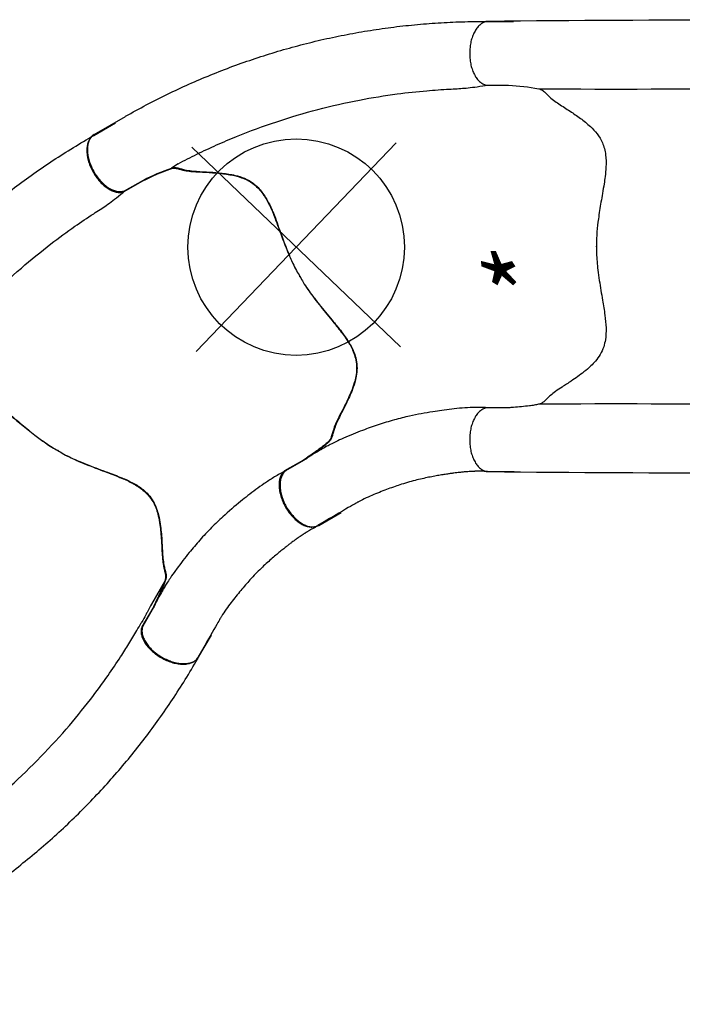
# Model space of a CAD drawing. Extents: x 4519 to 5205, y -5683 to -5112.
# Drawn here: x 4626 to 4663, y -5439 to -5384 of the extents above; entities that cross this region are included whole.
import ezdxf

# ---------------------------------------------------------------- set-up
doc = ezdxf.new("R2010")
doc.units = 0
doc.header["$MEASUREMENT"] = 0
doc.layers.get('0').update_dxf_attribs({"color": 5, "linetype": 'CONTINUOUS'})
doc.layers.add('Ft', color=1, linetype='CONTINUOUS', plot=False)
doc.layers.add('Node', color=7, linetype='CONTINUOUS', plot=False)
doc.layers.add('PHASE-1', color=6, linetype='CONTINUOUS')

# ---------------------------------------------------------------- blocks, each defined once
blk = doc.blocks.new('236700EZ')
at = {"elevation": -15.5}
blk.add_lwpolyline([(34.441, -12.476, 0.055603), (34.578, -12.461, 0.069171), (34.757, -12.393, 0.058762), (34.927, -12.271, 0.048391), (35.082, -12.101, 0.040057), (35.217, -11.887, 0.034058), (35.327, -11.636, 0.029993), (35.41, -11.356, 0.027504), (35.462, -11.056, 0.039154), (35.48, -10.587, 0.026467), (35.452, -10.278, 0.028012), (35.392, -9.981, 0.030853), (35.302, -9.708, 0.035347), (35.185, -9.465, 0.041924), (35.045, -9.261, 0.050804), (34.886, -9.103, 0.061489), (34.713, -8.995, 0.071284), (34.532, -8.94), (33.329, -8.94, -0.02973), (31.657, -8.746, -0.10175), (31.427, -8.644, -0.039868), (31.267, -8.498, 0.009859), (31.119, -8.35, 0.02768), (30.841, -8.116, 0.015001), (30.542, -7.905, 0.001571), (29.921, -7.499, -0.01296), (29.348, -7.102, -0.029706), (28.794, -6.647, -0.038364), (28.426, -6.248, -0.065373), (28.131, -5.753, -0.069611), (27.952, -5.081, -0.041525), (27.931, -4.404, -0.01956), (27.978, -3.873, -0.008537), (28.036, -3.471, -0.003786), (28.125, -2.946, 0.001822), (28.208, -2.458, 0.008396), (28.351, -1.53, 0.012259), (28.429, -0.815, 0.00979), (28.457, -0.374, -0.012421), (28.457, 0.373, 0.0196), (28.379, 1.305, 0.007442), (28.3, 1.885, 0.004238), (28.12, 2.976, -0.008424), (27.989, 3.813, -0.025714), (27.928, 4.511, -0.049004), (27.965, 5.169, -0.041069), (28.059, 5.557, -0.051631), (28.253, 5.987, -0.044246), (28.512, 6.351, -0.025), (28.764, 6.618, -0.024362), (29.152, 6.954, -0.012785), (29.497, 7.211, -0.007112), (29.861, 7.461, -0.001299), (30.364, 7.791, 0.009811), (30.722, 8.033, 0.022174), (31.008, 8.256, 0.017045), (31.192, 8.425, -0.007422), (31.343, 8.573, -0.05261), (31.482, 8.679, -0.073517), (31.66, 8.747, -0.016012), (31.903, 8.793, -0.009938), (32.174, 8.832, -0.006435), (32.615, 8.88, -0.003828), (33.05, 8.918, -0.000817), (33.338, 8.941, 0), (34.532, 8.941, 0.071282), (34.713, 8.996, 0.061504), (34.886, 9.104, 0.050826), (35.045, 9.262, 0.041918), (35.185, 9.466, 0.035351), (35.302, 9.709, 0.030855), (35.392, 9.982, 0.027996), (35.452, 10.278, 0.026464), (35.48, 10.588, 0.026055), (35.476, 10.902, 0.026741), (35.44, 11.209, 0.028586), (35.372, 11.5, 0.031803), (35.275, 11.767, 0.036793), (35.152, 12, 0.043936), (35.007, 12.193, 0.053384), (34.844, 12.339, 0.064207), (34.668, 12.435, 0.091136), (34.441, 12.477, 1.003923)], format="xyb", dxfattribs=at)
for centre, radius, start, end in [((20.215, -1445.308, -31), 1457.854, 89.440888, 90.559112), ((27.173, 509.328, -31), 500.601, 269.08812, 270.51361), ((27.228, -514.977, -31), 506.251, 89.49877, 90.90794), ((20.215, 1424.43, -31), 1436.977, 269.432764, 270.567236)]:
    blk.add_arc(centre, radius, start, end)
at = {"layer": 'Node'}
for p in [(0, 0), (28.452, 0, -15.5)]:
    blk.add_point(p, dxfattribs=at)
blk = doc.blocks.new('23670600')
for p, q in [((5.995, 12.476), (4.564, 12.476)), ((23.187, -4.588), (23.556, -4.346, -12)), ((27.824, -6.205, -12), (26.102, -7.213)), ((5.983, -12.478), (4.597, -12.478))]:
    blk.add_line(p, q)
at = {"elevation": -12}
blk.add_lwpolyline([(27.824, -6.205, 0.055603), (27.935, -6.124, 0.069171), (28.057, -5.975, 0.058762), (28.144, -5.786, 0.048391), (28.194, -5.561, 0.040057), (28.205, -5.309, 0.034058), (28.176, -5.036, 0.029993), (28.109, -4.752, 0.027504), (28.006, -4.465, 0.039154), (27.789, -4.049, 0.026467), (27.611, -3.794, 0.028012), (27.412, -3.567, 0.030853), (27.198, -3.374, 0.035347), (26.977, -3.221, 0.041924), (26.754, -3.114, 0.050804), (26.537, -3.055, 0.061489), (26.334, -3.046, 0.071284), (26.149, -3.089), (25.104, -3.685, -0.02973), (23.556, -4.346, -0.10175), (23.306, -4.371, -0.039868), (23.095, -4.324, 0.009859), (22.892, -4.269, 0.02768), (22.536, -4.204, 0.015001), (22.171, -4.169, 0.001571), (21.431, -4.124, -0.01296), (20.736, -4.064, -0.029706), (20.03, -3.943, -0.038364), (19.512, -3.779, -0.065373), (19.01, -3.496, -0.069611), (18.522, -3.001, -0.041525), (18.167, -2.424, -0.01956), (17.945, -1.94, -0.008537), (17.796, -1.562, -0.003786), (17.612, -1.061, 0.001822), (17.444, -0.597, 0.008396), (17.107, 0.28, 0.012259), (16.82, 0.94, 0.00979), (16.626, 1.337, -0.012421), (16.255, 1.985, 0.0196), (15.725, 2.756, 0.007442), (15.369, 3.22, 0.004238), (14.672, 4.079, -0.008424), (14.143, 4.74, -0.025714), (13.743, 5.316, -0.049004), (13.45, 5.906, -0.041069), (13.338, 6.29, -0.051631), (13.294, 6.759, -0.044246), (13.338, 7.204, -0.025), (13.425, 7.561, -0.024362), (13.595, 8.044, -0.012785), (13.767, 8.439, -0.007112), (13.96, 8.836, -0.001299), (14.233, 9.372, 0.009811), (14.423, 9.761, 0.022174), (14.56, 10.096, 0.017045), (14.636, 10.334, -0.007422), (14.694, 10.537, -0.05261), (14.763, 10.698, -0.073517), (14.884, 10.845, -0.016012), (15.071, 11.006, -0.009938), (15.288, 11.174, -0.006435), (15.647, 11.434, -0.003828), (16.006, 11.684, -0.000817), (16.244, 11.846, 0), (17.282, 12.438, 0.071282), (17.412, 12.576, 0.061504), (17.508, 12.755, 0.050826), (17.568, 12.972, 0.041918), (17.588, 13.218, 0.035351), (17.569, 13.487, 0.030855), (17.512, 13.769, 0.027996), (17.417, 14.056, 0.026464), (17.288, 14.339, 0.026055), (17.129, 14.609, 0.026741), (16.945, 14.858, 0.028586), (16.742, 15.077, 0.031803), (16.525, 15.261, 0.036793), (16.303, 15.402, 0.043936), (16.081, 15.498, 0.053384), (15.867, 15.544, 0.064207), (15.667, 15.54, 0.091136), (15.449, 15.464, 1.003923)], format="xyb", dxfattribs=at)
blk.add_lwpolyline([(5.989, -12.476, 0.055603), (6.126, -12.461, 0.069171), (6.305, -12.393, 0.058762), (6.475, -12.271, 0.048391), (6.63, -12.101, 0.040057), (6.765, -11.887, 0.034058), (6.875, -11.636, 0.029993), (6.958, -11.356, 0.027504), (7.01, -11.056, 0.039154), (7.028, -10.587, 0.026467), (7, -10.278, 0.028012), (6.94, -9.981, 0.030853), (6.85, -9.708, 0.035347), (6.733, -9.465, 0.041924), (6.593, -9.261, 0.050804), (6.434, -9.103, 0.061489), (6.261, -8.995, 0.071284), (6.08, -8.94), (4.877, -8.94, -0.02973), (3.205, -8.746, -0.10175), (2.975, -8.644, -0.039868), (2.815, -8.498, 0.009859), (2.667, -8.35, 0.02768), (2.389, -8.116, 0.015001), (2.09, -7.905, 0.001571), (1.469, -7.499, -0.01296), (0.896, -7.102, -0.029706), (0.342, -6.647, -0.038364), (-0.026, -6.248, -0.065373), (-0.321, -5.753, -0.069611), (-0.5, -5.081, -0.041525), (-0.521, -4.404, -0.01956), (-0.474, -3.873, -0.008537), (-0.416, -3.471, -0.003786), (-0.327, -2.946, 0.001822), (-0.244, -2.458, 0.008396), (-0.101, -1.53, 0.012259), (-0.023, -0.815, 0.00979), (0.005, -0.374, -0.012421), (0.005, 0.373, 0.0196), (-0.073, 1.305, 0.007442), (-0.152, 1.885, 0.004238), (-0.332, 2.976, -0.008424), (-0.463, 3.813, -0.025714), (-0.524, 4.511, -0.049004), (-0.487, 5.169, -0.041069), (-0.393, 5.557, -0.051631), (-0.199, 5.987, -0.044246), (0.06, 6.351, -0.025), (0.312, 6.618, -0.024362), (0.7, 6.954, -0.012785), (1.045, 7.211, -0.007112), (1.409, 7.461, -0.001299), (1.912, 7.791, 0.009811), (2.27, 8.033, 0.022174), (2.555, 8.256, 0.017045), (2.74, 8.425, -0.007422), (2.891, 8.573, -0.05261), (3.03, 8.679, -0.073517), (3.208, 8.747, -0.016012), (3.451, 8.793, -0.009938), (3.722, 8.832, -0.006435), (4.163, 8.88, -0.003828), (4.598, 8.918, -0.000817), (4.885, 8.941, 0), (6.08, 8.941, 0.071282), (6.261, 8.996, 0.061504), (6.434, 9.104, 0.050826), (6.593, 9.262, 0.041918), (6.733, 9.466, 0.035351), (6.85, 9.709, 0.030855), (6.94, 9.982, 0.027996), (7, 10.278, 0.026464), (7.028, 10.588, 0.026055), (7.024, 10.902, 0.026741), (6.988, 11.209, 0.028586), (6.92, 11.5, 0.031803), (6.823, 11.767, 0.036793), (6.7, 12, 0.043936), (6.555, 12.193, 0.053384), (6.392, 12.339, 0.064207), (6.216, 12.435, 0.094227), (5.995, 12.476, 1.003923)], format="xyb")
for points, knots in [([(6.038, 12.475), (6.101, 12.471), (6.217, 12.463), (6.377, 12.459), (6.508, 12.458), (6.608, 12.459), (6.681, 12.46), (6.737, 12.461), (6.786, 12.463), (6.837, 12.465), (6.889, 12.467), (6.941, 12.47), (7.068, 12.476), (7.215, 12.487), (7.38, 12.502), (7.492, 12.513), (7.614, 12.526), (7.756, 12.543), (7.922, 12.564), (8.112, 12.59), (8.337, 12.624), (8.597, 12.665), (8.896, 12.716), (9.224, 12.777), (9.58, 12.851), (9.965, 12.941), (10.376, 13.05), (10.779, 13.172), (11.17, 13.303), (11.547, 13.439), (11.939, 13.59), (12.346, 13.754), (12.766, 13.938), (13.196, 14.145), (13.475, 14.309), (15.449, 15.464, -12)], [0, 0, 0, 0, 0.025205, 0.046459, 0.063767, 0.077132, 0.086255, 0.092696, 0.099115, 0.105669, 0.112359, 0.119184, 0.125993, 0.16128, 0.175421, 0.188876, 0.203574, 0.221388, 0.242318, 0.266362, 0.293518, 0.327623, 0.365623, 0.407514, 0.453291, 0.502954, 0.556506, 0.613962, 0.661856, 0.712178, 0.764932, 0.820115, 0.877698, 0.937656, 1, 1, 1, 1]), ([(6.08, 8.941), (6.08, 8.941), (6.08, 8.941), (6.08, 8.941), (6.08, 8.941), (6.242, 8.924), (6.297, 8.922), (6.407, 8.921), (6.462, 8.92), (6.629, 8.92), (6.738, 8.922), (7.051, 8.931), (7.253, 8.942), (7.647, 8.973), (7.84, 8.992), (8.213, 9.034), (8.393, 9.058), (8.738, 9.106), (8.905, 9.131), (9.494, 9.226), (9.922, 9.305), (10.637, 9.464), (10.917, 9.533), (11.509, 9.695), (11.815, 9.789), (12.401, 9.984), (12.686, 10.088), (13.138, 10.26), (13.308, 10.327), (13.661, 10.471), (13.841, 10.547), (14.162, 10.689), (14.3, 10.751), (14.547, 10.87), (14.646, 10.919), (14.833, 11.016), (14.921, 11.063), (15.077, 11.149), (15.148, 11.19), (15.287, 11.27), (15.352, 11.309), (16.057, 11.718)], [0.0079385, 0.0079385, 0.0079385, 0.0079385, 0.0190036, 0.0190036, 0.0339072, 0.0339072, 0.0488107, 0.0488107, 0.0637142, 0.0637142, 0.0935213, 0.0935213, 0.1497811, 0.1497811, 0.2060408, 0.2060408, 0.2623006, 0.2623006, 0.3185603, 0.3185603, 0.4561597, 0.4561597, 0.5435473, 0.5435473, 0.6383844, 0.6383844, 0.7332214, 0.7332214, 0.7948971, 0.7948971, 0.8548839, 0.8548839, 0.9001046, 0.9001046, 0.9284804, 0.9284804, 0.9514874, 0.9514874, 0.9744944, 0.9744944, 1, 1, 1, 1]), ([(23.187, -4.588), (22.844, -4.769), (22.495, -4.944), (21.776, -5.293), (21.412, -5.464), (20.682, -5.789), (20.315, -5.946), (19.213, -6.394), (18.471, -6.667), (16.22, -7.415), (14.684, -7.817), (12.437, -8.251), (11.74, -8.364), (10.495, -8.529), (9.95, -8.588), (8.989, -8.671), (8.571, -8.7), (7.87, -8.738), (7.588, -8.75), (7.051, -8.799), (6.747, -8.834), (6.08, -8.94), (6.08, -8.94), (6.08, -8.94)], [0.0640456, 0.0640456, 0.0640456, 0.0640456, 0.1258404, 0.1258404, 0.1887606, 0.1887606, 0.2516808, 0.2516808, 0.3759494, 0.3759494, 0.6244866, 0.6244866, 0.7357888, 0.7357888, 0.822077, 0.822077, 0.8871842, 0.8871842, 0.9318317, 0.9318317, 0.9764793, 0.9764793, 1, 1, 1, 1]), ([(26.097, -7.216), (25.714, -7.428), (24.947, -7.853), (23.774, -8.445), (22.583, -9.002), (21.374, -9.518), (20.149, -9.994), (18.908, -10.429), (17.654, -10.824), (16.388, -11.178), (15.111, -11.49), (13.824, -11.76), (12.53, -11.987), (11.228, -12.171), (9.921, -12.312), (8.611, -12.41), (7.297, -12.469), (6.421, -12.475), (5.983, -12.478)], [0, 0, 0, 0, 0.062501, 0.125002, 0.1875, 0.249996, 0.312494, 0.374996, 0.437502, 0.500009, 0.562514, 0.625016, 0.687512, 0.750003, 0.812495, 0.874991, 0.937494, 1, 1, 1, 1])]:
    blk.add_open_spline(points, degree=3, knots=knots)
at = {"layer": 'Node'}
for p in [(16.436, 1.659, -12), (0, 0)]:
    blk.add_point(p, dxfattribs=at)
blk = doc.blocks.new('23670500')
for p, q in [((5.983, 12.478), (4.597, 12.478)), ((3.269, 8.746), (4.772, 8.746)), ((5.631, 8.77), (5.631, 8.77)), ((27.853, 6.166, -12), (26.102, 7.213)), ((23.187, 4.588), (23.815, 4.241, -12)), ((4.946, -8.94), (6.084, -8.939)), ((5.995, -12.476), (4.564, -12.476))]:
    blk.add_line(p, q)
blk.add_lwpolyline([(5.995, -12.476, 0.055422), (6.126, -12.461, 0.069171), (6.305, -12.393, 0.058762), (6.475, -12.271, 0.048391), (6.63, -12.101, 0.040057), (6.765, -11.887, 0.034058), (6.875, -11.636, 0.029993), (6.958, -11.356, 0.027504), (7.01, -11.056, 0.039154), (7.028, -10.587, 0.026467), (7, -10.278, 0.028012), (6.94, -9.981, 0.030853), (6.85, -9.708, 0.035347), (6.733, -9.465, 0.041924), (6.593, -9.261, 0.050804), (6.434, -9.103, 0.061489), (6.261, -8.995, 0.071284), (6.08, -8.94), (4.877, -8.94, -0.02973), (3.205, -8.746, -0.10175), (2.975, -8.644, -0.039868), (2.815, -8.498, 0.009859), (2.667, -8.35, 0.02768), (2.389, -8.116, 0.015001), (2.09, -7.905, 0.001571), (1.469, -7.499, -0.01296), (0.896, -7.102, -0.029706), (0.342, -6.647, -0.038364), (-0.026, -6.248, -0.065373), (-0.321, -5.753, -0.069611), (-0.5, -5.081, -0.041525), (-0.521, -4.404, -0.01956), (-0.474, -3.873, -0.008537), (-0.416, -3.471, -0.003786), (-0.327, -2.946, 0.001822), (-0.244, -2.458, 0.008396), (-0.101, -1.53, 0.012259), (-0.023, -0.815, 0.00979), (0.005, -0.374, -0.012421), (0.005, 0.373, 0.0196), (-0.073, 1.305, 0.007442), (-0.152, 1.885, 0.004238), (-0.332, 2.976, -0.008424), (-0.463, 3.813, -0.025714), (-0.524, 4.511, -0.049004), (-0.487, 5.169, -0.041069), (-0.393, 5.557, -0.051631), (-0.199, 5.987, -0.044246), (0.06, 6.351, -0.025), (0.312, 6.618, -0.024362), (0.7, 6.954, -0.012785), (1.045, 7.211, -0.007112), (1.409, 7.461, -0.001299), (1.912, 7.791, 0.009811), (2.27, 8.033, 0.022174), (2.555, 8.256, 0.017045), (2.74, 8.425, -0.007422), (2.891, 8.573, -0.05261), (3.03, 8.679, -0.073517), (3.208, 8.747, -0.016012), (3.451, 8.793, -0.009938), (3.722, 8.832, -0.006435), (4.163, 8.88, -0.003828), (4.598, 8.918, -0.000817), (4.885, 8.941, 0), (6.08, 8.941, 0.071282), (6.261, 8.996, 0.061504), (6.434, 9.104, 0.050826), (6.593, 9.262, 0.041918), (6.733, 9.466, 0.035351), (6.85, 9.709, 0.030855), (6.94, 9.982, 0.027996), (7, 10.278, 0.026464), (7.028, 10.588, 0.026055), (7.024, 10.902, 0.026741), (6.988, 11.209, 0.028586), (6.92, 11.5, 0.031803), (6.823, 11.767, 0.036793), (6.7, 12, 0.043936), (6.555, 12.193, 0.053384), (6.392, 12.339, 0.064207), (6.216, 12.435, 0.091136), (5.989, 12.477, 1.003923)], format="xyb")
at = {"elevation": -12}
blk.add_lwpolyline([(15.401, -15.458, 0.055603), (15.527, -15.513, 0.069171), (15.717, -15.544, 0.058762), (15.924, -15.524, 0.048391), (16.143, -15.453, 0.040057), (16.367, -15.335, 0.034058), (16.588, -15.172, 0.029993), (16.799, -14.971, 0.027504), (16.994, -14.737, 0.039154), (17.244, -14.34, 0.026467), (17.374, -14.057, 0.028012), (17.47, -13.771, 0.030853), (17.528, -13.489, 0.035347), (17.548, -13.22, 0.041924), (17.529, -12.974, 0.050804), (17.47, -12.757, 0.061489), (17.374, -12.577, 0.071284), (17.244, -12.439), (16.202, -11.839, -0.02973), (14.849, -10.836, -0.10175), (14.702, -10.633, -0.039868), (14.636, -10.427, 0.009859), (14.581, -10.224, 0.02768), (14.457, -9.884, 0.015001), (14.303, -9.552, 0.001571), (13.967, -8.89, -0.01296), (13.669, -8.26, -0.029706), (13.416, -7.589, -0.038364), (13.297, -7.059, -0.065373), (13.287, -6.483, -0.069611), (13.468, -5.812, -0.041525), (13.787, -5.214, -0.01956), (14.093, -4.778, -0.008537), (14.343, -4.458, -0.003786), (14.683, -4.047, 0.001822), (14.999, -3.667, 0.008396), (15.585, -2.934, 0.012259), (16.01, -2.352, 0.00979), (16.254, -1.985, -0.012421), (16.627, -1.337, 0.0196), (17.024, -0.491, 0.007442), (17.245, 0.051, 0.004238), (17.634, 1.087, -0.008424), (17.938, 1.877, -0.025714), (18.233, 2.513, -0.049004), (18.594, 3.064, -0.041069), (18.869, 3.354, -0.051631), (19.252, 3.63, -0.044246), (19.657, 3.816, -0.025), (20.01, 3.922, -0.024362), (20.513, 4.019, -0.012785), (20.94, 4.07, -0.007112), (21.381, 4.104, -0.001299), (21.981, 4.139, 0.009811), (22.413, 4.171, 0.022174), (22.771, 4.222, 0.017045), (23.015, 4.276, -0.007422), (23.219, 4.329, -0.05261), (23.393, 4.351, -0.073517), (23.581, 4.321, -0.016012), (23.815, 4.241, -0.009938), (24.069, 4.138, -0.006435), (24.475, 3.96, -0.003828), (24.872, 3.776, -0.000817), (25.132, 3.652, 0), (26.167, 3.056, 0.071282), (26.351, 3.013, 0.061504), (26.555, 3.021, 0.050826), (26.772, 3.079, 0.041918), (26.995, 3.185, 0.035351), (27.217, 3.337, 0.030855), (27.432, 3.53, 0.027996), (27.632, 3.756, 0.026464), (27.811, 4.011, 0.026055), (27.964, 4.284, 0.026741), (28.085, 4.569, 0.028586), (28.172, 4.855, 0.031803), (28.221, 5.135, 0.036793), (28.231, 5.398, 0.043936), (28.201, 5.638, 0.053384), (28.133, 5.846, 0.064207), (28.029, 6.016, 0.091136), (27.853, 6.166, 1.003923)], format="xyb", dxfattribs=at)
for points, knots in [([(26.097, 7.216), (25.714, 7.428), (24.947, 7.853), (23.774, 8.445), (22.583, 9.002), (21.374, 9.518), (20.149, 9.994), (18.908, 10.429), (17.654, 10.824), (16.388, 11.178), (15.111, 11.49), (13.824, 11.76), (12.53, 11.987), (11.228, 12.171), (9.921, 12.312), (8.611, 12.41), (7.297, 12.469), (6.421, 12.475), (5.983, 12.478)], [0, 0, 0, 0, 0.062501, 0.125002, 0.1875, 0.249996, 0.312494, 0.374996, 0.437502, 0.500009, 0.562514, 0.625016, 0.687512, 0.750003, 0.812495, 0.874991, 0.937494, 1, 1, 1, 1]), ([(4.772, 8.746), (4.932, 8.752), (5.218, 8.763), (5.505, 8.768), (5.959, 8.777)], [0, 0, 0, 0, 0.5599905, 1, 1, 1, 1]), ([(23.187, 4.588), (22.844, 4.769), (22.495, 4.944), (21.776, 5.293), (21.412, 5.464), (20.682, 5.789), (20.315, 5.946), (19.213, 6.394), (18.471, 6.667), (16.22, 7.415), (14.684, 7.817), (12.437, 8.251), (11.74, 8.364), (10.495, 8.529), (9.95, 8.588), (8.989, 8.671), (8.571, 8.7), (7.87, 8.738), (7.588, 8.75), (7.028, 8.766), (6.744, 8.77), (6.285, 8.774), (6.124, 8.775), (5.959, 8.777)], [0.0640456, 0.0640456, 0.0640456, 0.0640456, 0.1258404, 0.1258404, 0.1887606, 0.1887606, 0.2516808, 0.2516808, 0.3759494, 0.3759494, 0.6244866, 0.6244866, 0.7357888, 0.7357888, 0.822077, 0.822077, 0.8871842, 0.8871842, 0.9318317, 0.9318317, 0.9764793, 0.9764793, 1, 1, 1, 1]), ([(3.208, -8.747), (3.231, -8.752), (3.277, -8.762), (3.359, -8.778), (3.453, -8.795), (3.566, -8.812), (3.703, -8.83), (3.865, -8.85), (4.042, -8.869), (4.269, -8.89), (4.547, -8.915), (4.769, -8.931), (4.946, -8.94)], [0, 0, 0, 0, 0.079096, 0.158173, 0.238761, 0.31931, 0.412684, 0.506129, 0.603248, 0.700383, 0.8493, 1, 1, 1, 1]), ([(5.884, -8.94), (5.918, -8.938), (5.956, -8.935), (6.056, -8.93), (6.122, -8.927), (6.242, -8.924), (6.297, -8.922), (6.407, -8.921), (6.462, -8.92), (6.629, -8.92), (6.738, -8.922), (7.051, -8.931), (7.253, -8.942), (7.647, -8.973), (7.84, -8.992), (8.213, -9.034), (8.393, -9.058), (8.738, -9.106), (8.905, -9.131), (9.494, -9.226), (9.922, -9.305), (10.637, -9.464), (10.917, -9.533), (11.509, -9.695), (11.815, -9.789), (12.401, -9.984), (12.686, -10.088), (13.138, -10.26), (13.308, -10.327), (13.661, -10.471), (13.841, -10.547), (14.162, -10.689), (14.3, -10.751), (14.547, -10.87), (14.646, -10.919), (14.833, -11.016), (14.921, -11.063), (15.077, -11.149), (15.148, -11.19), (15.267, -11.259), (15.315, -11.287), (15.673, -11.476)], [0.0079385, 0.0079385, 0.0079385, 0.0079385, 0.0190036, 0.0190036, 0.0339072, 0.0339072, 0.0488107, 0.0488107, 0.0637142, 0.0637142, 0.0935213, 0.0935213, 0.1497811, 0.1497811, 0.2060408, 0.2060408, 0.2623006, 0.2623006, 0.3185603, 0.3185603, 0.4561597, 0.4561597, 0.5435473, 0.5435473, 0.6383844, 0.6383844, 0.7332214, 0.7332214, 0.7948971, 0.7948971, 0.8548839, 0.8548839, 0.9001046, 0.9001046, 0.9284804, 0.9284804, 0.9514874, 0.9514874, 0.9744944, 0.9744944, 0.9929647, 0.9929647, 0.9929647, 0.9929647]), ([(6.038, -12.475), (6.101, -12.471), (6.217, -12.463), (6.377, -12.459), (6.508, -12.458), (6.608, -12.459), (6.681, -12.46), (6.737, -12.461), (6.786, -12.463), (6.837, -12.465), (6.889, -12.467), (6.941, -12.47), (7.068, -12.476), (7.215, -12.487), (7.38, -12.502), (7.492, -12.513), (7.614, -12.526), (7.756, -12.543), (7.922, -12.564), (8.112, -12.59), (8.337, -12.624), (8.597, -12.665), (8.896, -12.716), (9.224, -12.777), (9.58, -12.851), (9.965, -12.941), (10.376, -13.05), (10.779, -13.172), (11.17, -13.303), (11.547, -13.439), (11.939, -13.59), (12.346, -13.754), (12.766, -13.938), (13.196, -14.145), (13.475, -14.309), (15.401, -15.458, -12)], [0, 0, 0, 0, 0.025205, 0.046459, 0.063767, 0.077132, 0.086255, 0.092696, 0.099115, 0.105669, 0.112359, 0.119184, 0.125993, 0.16128, 0.175421, 0.188876, 0.203574, 0.221388, 0.242318, 0.266362, 0.293518, 0.327623, 0.365623, 0.407514, 0.453291, 0.502954, 0.556506, 0.613962, 0.661856, 0.712178, 0.764932, 0.820115, 0.877698, 0.937656, 1, 1, 1, 1])]:
    blk.add_open_spline(points, degree=3, knots=knots)
at = {"layer": 'Node'}
for p in [(0, 0), (16.436, -1.659, -12)]:
    blk.add_point(p, dxfattribs=at)
blk = doc.blocks.new('236700BZ')
at = {"layer": 'Ft'}
for p, q in [((0, -8), (0, 8)), ((-8, 0), (8, 0))]:
    blk.add_line(p, q, dxfattribs=at)
blk.add_circle((0, 0), 6, dxfattribs=at)
at = {"layer": 'Node'}
blk.add_point((0, 0), dxfattribs=at)
at = {"layer": 'Ft', "width": 0.7}
blk.add_text('*', height=5, dxfattribs=at).set_placement((-8.019, 4.719))

msp = doc.modelspace()

# ---------------------------------------------------------------- block references
at = {"layer": 'PHASE-1'}
for name, p, rotation in [('23670600', (4658.108, -5397, 80), 180), ('236700EZ', (4686.56, -5397, 96), 180), ('236700BZ', (4641.466, -5397.035, 64), 226.2599345476338), ('23670600', (4641.672, -5398.659, 68), 209.9999999999999), ('23670500', (4628.266, -5408.313, 56), 239.9999999999999)]:
    msp.add_blockref(name, p, dxfattribs=dict(at, rotation=rotation))

doc.saveas('drawing.dxf')
